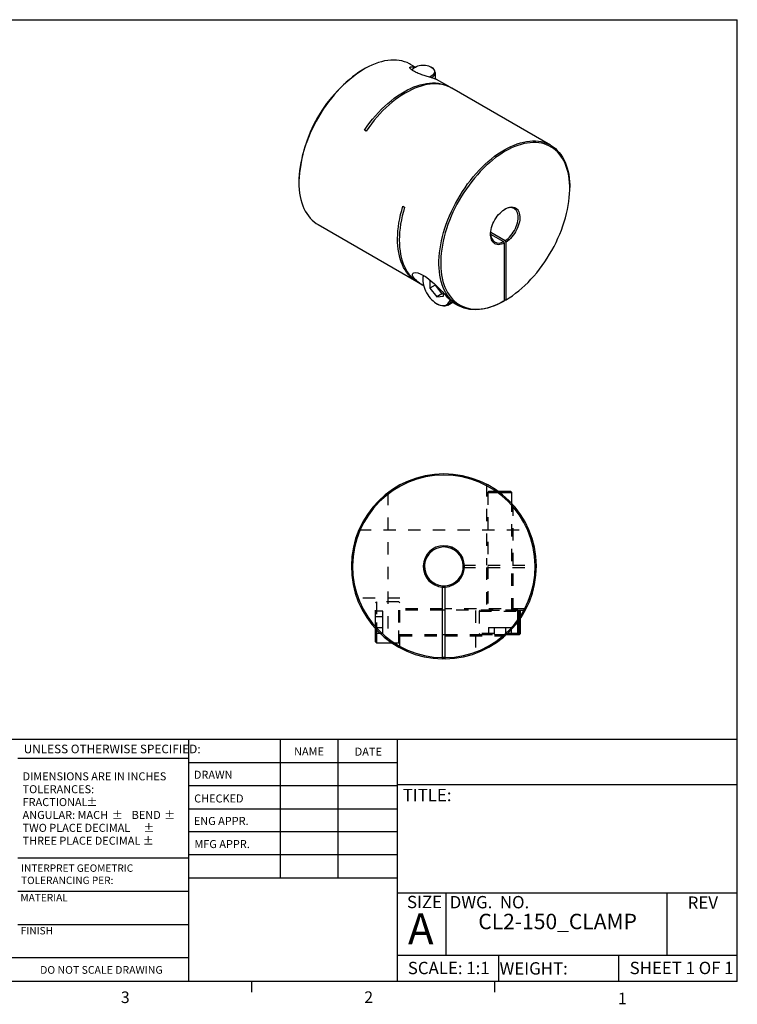
# Model space of a CAD drawing. Extents: x 0.3 to 10.6, y 0.2 to 8.2.
import ezdxf

# ---------------------------------------------------------------- set-up
doc = ezdxf.new("R2010")
doc.units = 0
doc.linetypes.add('HIDDEN', pattern=[0.07500000000000001, 0.05, -0.025])
doc.layers.get('0').update_dxf_attribs({"linetype": 'CONTINUOUS'})
doc.styles.add('SLDTEXTSTYLE0', font='TXT', dxfattribs={"width": 0.75})
doc.styles.add('SLDTEXTSTYLE1', font='TXT', dxfattribs={"width": 0.6875})
doc.styles.add('SLDTEXTSTYLE2', font='TXT', dxfattribs={"width": 0.6944444444})

# ---------------------------------------------------------------- blocks, each defined once
blk = doc.blocks.new('SW_NOTE_0')
at = {"color": 0, "linetype": 'CONTINUOUS', "char_height": 0.06, "attachment_point": 1, "style": 'SLDTEXTSTYLE0'}
for s, insert in [('INTERPRET GEOMETRIC', (0, 0.0773440644)), ('TOLERANCING PER:', (0, -0.0220260102))]:
    blk.add_mtext(s, dxfattribs=dict(at, insert=insert))
blk = doc.blocks.new('SW_NOTE_1')
at = {"color": 0, "linetype": 'CONTINUOUS', "char_height": 0.065, "attachment_point": 1, "style": 'SLDTEXTSTYLE0'}
for s, insert in [('DIMENSIONS ARE IN INCHES', (0, 0.0837894031)), ('TOLERANCES:', (0, -0.0205806729)), ('FRACTIONAL', (0, -0.1249507489)), ('%%p', (0.5175850875, -0.1249507489)), ('ANGULAR: MACH', (0, -0.2293208248)), ('%%p', (0.7233732769, -0.2293208248)), ('     BEND ', (0.7852857683, -0.2293208248)), ('%%p', (1.14784136, -0.2293208248)), ('TWO PLACE DECIMAL    ', (0, -0.3336909008)), ('%%p', (0.9794349188, -0.3336909008)), ('THREE PLACE DECIMAL  ', (0, -0.4380609768)), ('%%p', (0.9738038639, -0.4380609768))]:
    blk.add_mtext(s, dxfattribs=dict(at, insert=insert))

msp = doc.modelspace()

# ---------------------------------------------------------------- linework, layer by layer
at = {"color": 7, "linetype": 'CONTINUOUS'}
for p, q in [((0.329927, 8.1920731707), (10.629927, 8.1920731707)), ((10.629927, 0.3920731707), (10.629927, 8.1920731707)), ((8.0187689541, 7.8077965727), (7.9807087362, 7.8297682688)), ((7.6056530179, 7.7925874644), (7.5985830994, 7.7885047604)), ((8.019588654, 7.8082699292), (8.0140199794, 7.8050541568)), ((8.1532368451, 7.8050541568), (8.1476681705, 7.8082699292)), ((8.1820536091, 7.711326354), (8.1820536091, 7.7648831217)), ((8.1476340751, 7.7217183868), (8.1532255364, 7.7247055571)), ((8.3021360943, 7.6442122047), (8.1915906799, 7.708028714)), ((9.1163110913, 7.1741989834), (8.3160555191, 7.6361766917)), ((7.6202432521, 7.289040523), (7.6063238273, 7.297076036)), ((7.0754091256, 6.8822426612), (7.0754091256, 6.8740785801)), ((9.2716716524, 6.8226512975), (9.2716716524, 6.8308153786)), ((7.9187935389, 6.6789068742), (7.9327129637, 6.6708713613)), ((7.2307696867, 6.5306949752), (8.0310252589, 6.0687172669)), ((8.6307536516, 6.468201186), (8.7483012789, 6.4003423852)), ((8.6302050044, 6.4524468875), (8.7343818541, 6.3923068723)), ((8.7414529219, 6.3800443863), (8.7343818541, 6.3923068723)), ((8.7553723467, 6.3880798992), (8.7483012789, 6.4003423852)), ((8.7553723467, 5.9204113018), (8.7553723467, 6.3880798992)), ((8.7414529219, 5.9123757889), (8.7414529219, 6.3800443863)), ((8.0802802427, 6.0907722108), (8.0802802427, 6.0843438005)), ((8.1373498845, 6.0819128613), (8.1373498845, 6.0142777205)), ((8.0449446837, 6.060681754), (8.0812096856, 6.0397464141)), ((8.1791081589, 6.0383842593), (8.1373498845, 6.0142777205)), ((8.1373498845, 6.0142777205), (8.1930275838, 5.9450151919)), ((8.1791081589, 6.0452378597), (8.1791081589, 6.0383842593)), ((8.1791081589, 6.0383842593), (8.2347858582, 5.9691217307)), ((8.2347858582, 5.9691217307), (8.1930275838, 5.9450151919)), ((8.1930275838, 5.9450151919), (8.2487052831, 5.9499936173)), ((8.2347858582, 5.9691217307), (8.2487052831, 5.970366337)), ((8.2487052831, 5.9499936173), (8.2487052831, 5.9744152674)), ((8.7343818541, 5.9082917086), (8.7414529219, 5.9123757889)), ((8.7483012789, 5.9163272215), (8.7414529219, 5.9202806938)), ((8.7483012789, 5.9163272215), (8.7553723467, 5.9204113018)), ((8.1930092591, 5.8890702581), (8.1985761242, 5.8858555306)), ((8.2822499721, 5.8775606004), (8.3235475008, 5.9014011563)), ((8.3372773368, 5.8919217055), (8.3663720418, 5.8751256899)), ((8.7044385308, 4.3669460029), (8.6896446604, 4.3669460029)), ((8.700359193, 4.3590719872), (8.8028637277, 4.3590719872)), ((8.7949897119, 4.3669460029), (8.7044385308, 4.3669460029)), ((8.8028637277, 4.3590719872), (8.7949897119, 4.3669460029)), ((8.8028637277, 4.2664371362), (8.8028637277, 4.3590719872)), ((8.2410420866, 3.5914874353), (8.2410420866, 3.6015058511)), ((8.260727126, 3.5914874353), (8.260727126, 3.6015058511)), ((8.2410420866, 3.0187437455), (8.2410420866, 3.5914874353)), ((8.260727126, 3.0187437455), (8.260727126, 3.5914874353)), ((8.260727126, 3.4035495587), (8.2410420866, 3.4035495587)), ((8.8512783071, 3.206699165), (8.8512783071, 3.3092036997)), ((8.8591523229, 3.3199182324), (8.8591523229, 3.2145731808)), ((8.8717613655, 3.2134026958), (8.8717613655, 3.3379502864)), ((7.697735, 3.145675543), (7.697735, 3.2521948088)), ((7.7056090158, 3.2437272884), (7.7056090158, 3.1378015272)), ((8.2410420866, 3.206699165), (8.260727126, 3.206699165)), ((8.7573680839, 3.2055286801), (8.8638873497, 3.2055286801)), ((8.7586434562, 3.206699165), (8.8512783071, 3.206699165)), ((8.8512783071, 3.206699165), (8.8591523229, 3.2145731808)), ((8.8717613655, 3.2134026958), (8.8579818379, 3.2134026958)), ((8.8638873497, 3.2055286801), (8.8717613655, 3.2134026958)), ((7.697735, 3.145675543), (7.7056090158, 3.1378015272)), ((7.7056090158, 3.1378015272), (7.8301566064, 3.1378015272)), ((8.2410420866, 3.0087428726), (8.2410420866, 3.0187437455)), ((8.260727126, 3.0087428726), (8.260727126, 3.0187437455)), ((2.8210345579, 2.3564211366), (10.629927, 2.3564211366)), ((6.1796352514, 2.3564211366), (6.1796352514, 0.3920731707)), ((6.9236308342, 2.3564211366), (6.9236308342, 1.2314211366)), ((7.3921580388, 2.3564211366), (7.3921580388, 1.2314211366)), ((7.8712070044, 2.3564211366), (7.8712070044, 0.3920731707)), ((6.1796352514, 2.2020813496), (4.7981841288, 2.2020813496)), ((6.1796352514, 2.1689211366), (7.8712070044, 2.1689211366)), ((6.1796352514, 1.9814211366), (7.8712070044, 1.9814211366)), ((7.8712070044, 1.9892703708), (10.629927, 1.9892703708)), ((6.1796352514, 1.7939211366), (7.8712070044, 1.7939211366)), ((7.8712070044, 1.6064211366), (6.1796352514, 1.6064211366)), ((4.7981841288, 1.3957965305), (6.1796352514, 1.3957965305)), ((7.8712070044, 1.4189211366), (6.1796352514, 1.4189211366)), ((7.8712070044, 1.2314211366), (6.1796352514, 1.2314211366)), ((4.7981841288, 1.1257965305), (6.1796352514, 1.1257965305)), ((7.8712070044, 1.1119362457), (10.629927, 1.1119362457)), ((8.266751752, 1.1119362457), (8.266751752, 0.6049590101)), ((10.0579917045, 1.1119362457), (10.0579917045, 0.6049590101)), ((4.7981841288, 0.8557965305), (6.1796352514, 0.8557965305)), ((2.8210345579, 0.5883479999), (6.1796352514, 0.5883479999)), ((7.8712070044, 0.6049590101), (10.629927, 0.6049590101)), ((8.6943435176, 0.6049590101), (8.6943435176, 0.3920731707)), ((9.6662556631, 0.6049590101), (9.6662556631, 0.3920731707)), ((10.629927, 0.3920731707), (0.329927, 0.3920731707)), ((6.692177, 0.3920731707), (6.692177, 0.3072739649)), ((8.660927, 0.3920731707), (8.660927, 0.3072739649))]:
    msp.add_line(p, q, dxfattribs=at)
at = {"color": 7, "linetype": 'HIDDEN'}
for p, q in [((8.5961708143, 4.4243039937), (8.5961708143, 3.7685208061)), ((7.7971444488, 4.3558548679), (7.7971444488, 3.1615017049)), ((8.6138873497, 4.3669460029), (8.606013334, 4.3590719872)), ((8.606013334, 4.3590719872), (8.700359193, 4.3590719872)), ((8.606013334, 4.3590719872), (8.606013334, 3.4023790738)), ((8.6896446604, 4.3669460029), (8.6138873497, 4.3669460029)), ((8.8028637277, 3.4023790738), (8.8028637277, 4.2664371362)), ((8.8127062474, 3.7685208061), (8.8127062474, 4.2555247855)), ((7.5618779984, 4.0549381289), (8.9398912142, 4.0549381289)), ((8.4080570416, 3.7685208061), (9.0008200201, 3.7685208061)), ((8.4080570416, 3.7488357667), (9.0008200201, 3.7488357667)), ((8.5961708143, 3.7488357667), (8.5961708143, 3.4023790738)), ((8.8127062474, 3.4023790738), (8.8127062474, 3.7488357667)), ((7.8945853937, 3.5019747556), (7.5463665622, 3.5019747556)), ((7.7056090158, 3.4724471965), (7.697735, 3.4645731808)), ((7.697735, 3.3051243619), (7.697735, 3.4645731808)), ((7.7056090158, 3.4724471965), (7.7056090158, 3.3051243619)), ((7.886711378, 3.4724471965), (7.7056090158, 3.4724471965)), ((7.886711378, 3.3051243619), (7.886711378, 3.4724471965)), ((7.8945853937, 3.4645731808), (7.886711378, 3.4724471965)), ((7.8945853937, 3.3051243619), (7.8945853937, 3.5019747556)), ((7.7567901181, 3.3960456641), (7.697735, 3.3960456641)), ((7.7567901181, 3.350585013), (7.7567901181, 3.3960456641)), ((8.2410420866, 3.4133920784), (7.8945853937, 3.4133920784)), ((8.2410420866, 3.4035495587), (7.8945853937, 3.4035495587)), ((8.9165447086, 3.4133920784), (8.260727126, 3.4133920784)), ((8.8512783071, 3.4035495587), (8.260727126, 3.4035495587)), ((8.9012889245, 3.4023790738), (8.5075881371, 3.4023790738)), ((8.5075881371, 3.4023790738), (8.5075881371, 3.0541963654)), ((8.5449897119, 3.4023790738), (8.5371156962, 3.394505058)), ((8.5371156962, 3.394505058), (8.8717613655, 3.394505058)), ((8.5371156962, 3.394505058), (8.5371156962, 3.2134026958)), ((8.8512783071, 3.3092036997), (8.8512783071, 3.4035495587)), ((8.8591523229, 3.395675543), (8.8512783071, 3.4035495587)), ((8.8591523229, 3.395675543), (8.8591523229, 3.3199182324)), ((8.8717613655, 3.394505058), (8.8638873497, 3.4023790738)), ((8.8717613655, 3.3379502864), (8.8717613655, 3.394505058)), ((8.9012889245, 3.3852158079), (8.9012889245, 3.4023790738)), ((7.7567901181, 3.350585013), (7.697735, 3.350585013)), ((7.697735, 3.2521948088), (7.697735, 3.3051243619)), ((7.7056090158, 3.3051243619), (7.7056090158, 3.2437272884)), ((7.7567901181, 3.2596637108), (7.7567901181, 3.350585013)), ((7.886711378, 3.1378015272), (7.886711378, 3.3051243619)), ((7.8945853937, 3.1082739682), (7.8945853937, 3.3051243619)), ((7.7567901181, 3.2596637108), (7.697735, 3.2596637108)), ((7.7567901181, 3.2142030596), (7.697735, 3.2142030596)), ((7.7567901181, 3.2142030596), (7.7567901181, 3.2596637108)), ((7.8945853937, 3.206699165), (8.2410420866, 3.206699165)), ((7.8945853937, 3.1968566453), (8.2410420866, 3.1968566453)), ((8.260727126, 3.206699165), (8.7586434562, 3.206699165)), ((8.260727126, 3.1968566453), (8.7478334252, 3.1968566453)), ((8.8579818379, 3.2134026958), (8.5371156962, 3.2134026958)), ((8.5371156962, 3.2134026958), (8.5449897119, 3.2055286801)), ((8.5449897119, 3.2055286801), (8.7573680839, 3.2055286801)), ((8.6135172286, 3.2645837982), (8.6589778797, 3.2645837982)), ((8.6135172286, 3.2645837982), (8.6135172286, 3.2055286801)), ((8.6589778797, 3.2645837982), (8.749899182, 3.2645837982)), ((8.6589778797, 3.2645837982), (8.6589778797, 3.2055286801)), ((8.749899182, 3.2645837982), (8.7953598331, 3.2645837982)), ((8.749899182, 3.2645837982), (8.749899182, 3.2055286801)), ((8.7953598331, 3.2645837982), (8.7953598331, 3.2055286801)), ((7.8301566064, 3.1378015272), (7.886711378, 3.1378015272)), ((7.886711378, 3.1378015272), (7.8945853937, 3.145675543)), ((7.8771247863, 3.1082739682), (7.8945853937, 3.1082739682)), ((8.260727126, 3.0187437455), (8.2410420866, 3.0187437455))]:
    msp.add_line(p, q, dxfattribs=at)
at = {"color": 7, "linetype": 'CONTINUOUS'}
for points in [[(7.9807087362, 7.8297682688), (7.9723005082, 7.8344093033), (7.9528247976, 7.8436319253), (7.9324933704, 7.8512189777), (7.9113563524, 7.8571517553), (7.8894658557, 7.8614156311), (7.8668758497, 7.8640000928), (7.8436420286, 7.8648987686), (7.8198216738, 7.864109443), (7.7954735129, 7.8616340618), (7.7706575747, 7.857478728), (7.7454350412, 7.8516536864), (7.7198680968, 7.8441732981), (7.6940197752, 7.8350560056), (7.6679538038, 7.8243242869), (7.6417344464, 7.8120046004), (7.6154263451, 7.7981273194), (7.5890943608, 7.7827266576), (7.5628034133, 7.7658405841), (7.5366183212, 7.7475107305), (7.5106036421, 7.7277822878), (7.4848235134, 7.7067038952), (7.4593414943, 7.68432752), (7.4342204092, 7.6607083299), (7.4095221922, 7.6359045562), (7.3853077354, 7.609977351), (7.3616367377, 7.5829906363), (7.3385675586, 7.5550109458), (7.3161570734, 7.5261072617), (7.2944605339, 7.4963508442), (7.2735314313, 7.4658150556), (7.253421365, 7.43457518), (7.234179915, 7.4027082372), (7.2158545199, 7.3702927931), (7.1984903596, 7.3374087657), (7.1821302444, 7.3041372284), (7.1668145091, 7.2705602101), (7.1525809136, 7.2367604927), (7.1394645499, 7.202821407), (7.1274977554, 7.1688266277), (7.1167100336, 7.1348599667), (7.1071279809, 7.1010051665), (7.0987752211, 7.0673456939), (7.0916723475, 7.0339645341), (7.0858368717, 7.0009439861), (7.0812831806, 6.9683654598), (7.0780225012, 6.9363092756), (7.0760628724, 6.9048544658), (7.0754091256, 6.8740785801), (7.0760628724, 6.8440574945), (7.0780225012, 6.8148652239), (7.0812831806, 6.7865737399), (7.0858368717, 6.7592527935), (7.0916723475, 6.7329697424), (7.0987752211, 6.7077893859), (7.1071279809, 6.6837738044), (7.1167100336, 6.6609822069), (7.1274977554, 6.6394707843), (7.1394645499, 6.6192925718), (7.1525809136, 6.6004973174), (7.1668145091, 6.5831313596), (7.1821302444, 6.5672375128), (7.1984903596, 6.5528549625), (7.2158545199, 6.5400191678), (7.2307696867, 6.5306949752)], [(7.9949396472, 7.7818600411), (7.9951466094, 7.7824242327), (7.998786508, 7.7895804968), (8.0041535431, 7.7963648788), (8.0111384574, 7.8026392681), (8.0195990581, 7.8082759363), (8.0293631118, 7.8131601371), (8.0402318505, 7.8171924423), (8.0519840181, 7.8202907657), (8.0643803742, 7.8223920344), (8.077168565, 7.8234534727), (8.0900882596, 7.8234534727), (8.1028764503, 7.8223920344), (8.1152728065, 7.8202907657), (8.1270249741, 7.8171924423), (8.1378937128, 7.8131601371), (8.1476577665, 7.8082759363), (8.1561183672, 7.8026392681), (8.1631032814, 7.7963648788), (8.1684703165, 7.7895804968), (8.1721102151, 7.7824242327), (8.1739488793, 7.7750417674), (8.1739488793, 7.7675833864), (8.1721102151, 7.7602009211), (8.1684703165, 7.753044657), (8.1631032814, 7.746260275), (8.1561183672, 7.7399858857), (8.1476577665, 7.7343492175), (8.1476577665, 7.7343492175)], [(7.6063238273, 7.297076036), (7.6279032303, 7.3274996132), (7.6502356903, 7.3570856824), (7.6732650104, 7.385759794), (7.6969332405, 7.4134497936), (7.7211808225, 7.4400860027), (7.7459467406, 7.465601395), (7.7711686746, 7.4899317641), (7.7967831569, 7.5130158861), (7.8227257319, 7.5347956727), (7.8489311185, 7.5552163179), (7.8753333744, 7.5742264358), (7.9018660617, 7.5917781901), (7.9284624145, 7.6078274139), (7.9550555064, 7.6223337216), (7.9815784194, 7.63526061), (8.0079644122, 7.6465755501), (8.0341470878, 7.6562500695), (8.060060561, 7.6642598234), (8.0856396239, 7.6705846565), (8.1108199102, 7.6752086531), (8.1355380569, 7.6781201774), (8.1597318642, 7.6793119031), (8.1833404514, 7.6787808313), (8.2063044106, 7.6765282983), (8.2285659562, 7.6725599725), (8.2500690697, 7.6668858395), (8.2707596415, 7.6595201776), (8.2905856064, 7.6504815215), (8.3090312334, 7.6400825919)], [(8.3160555191, 7.6361766917), (8.3145343515, 7.6370477481), (8.2955065162, 7.6468052489), (8.2756158511, 7.6549555905), (8.2549107797, 7.661478931), (8.2334417079, 7.6663593895), (8.2112609019, 7.6695850845), (8.1884223604, 7.6711481633), (8.1649816833, 7.6710448204), (8.1409959366, 7.6692753075), (8.1165235131, 7.6658439325), (8.0916239903, 7.6607590489), (8.0663579858, 7.6540330358), (8.040787009, 7.6456822676), (8.0149733121, 7.635727074), (7.9889797379, 7.6241916907), (7.9628695674, 7.6111042004), (7.9367063651, 7.5964964644), (7.910553825, 7.5804040449), (7.8844756149, 7.5628661186), (7.8585352216, 7.5439253812), (7.8327957966, 7.5236279436), (7.8073200019, 7.5020232195), (7.782169858, 7.4791638051), (7.7574065922, 7.4551053513), (7.7330904903, 7.4299064279), (7.7092807495, 7.4036283811), (7.6860353339, 7.3763351845), (7.6634108342, 7.3480932826), (7.6414623292, 7.31897143), (7.6202432521, 7.289040523)], [(8.1476577665, 7.7343492175), (8.1378937128, 7.7294650167), (8.1308341279, 7.7267037477)], [(8.7343818541, 5.9082917086), (8.7080682656, 5.8942549853), (8.6818367102, 5.8817724895), (8.6557518601, 5.8708749961), (8.6298780258, 5.8615893722), (8.6042789974, 5.8539385107), (8.5790178878, 5.8479412743), (8.5541569764, 5.843612449), (8.5297575562, 5.840962707), (8.5058797824, 5.8399985812), (8.482582524, 5.8407224486), (8.4599232189, 5.8431325245), (8.4379577321, 5.847222867), (8.4167402181, 5.8529833916), (8.3963229872, 5.8603998962), (8.3767563767, 5.8694540959), (8.3580886269, 5.8801236681), (8.3403657619, 5.8923823077), (8.3236314761, 5.9061997919), (8.3079270269, 5.9215420545), (8.2932911326, 5.9383712702), (8.2797598769, 5.9566459478), (8.2673666203, 5.9763210321), (8.2561419176, 5.9973480156), (8.2461134425, 6.0196750576), (8.2373059195, 6.0432471124), (8.229741063, 6.0680060645), (8.2234375237, 6.0938908724), (8.2184108426, 6.1208377188), (8.2146734125, 6.1487801681), (8.2122344478, 6.17764933), (8.2110999617, 6.2073740294), (8.2112727512, 6.2378809822), (8.2127523903, 6.2690949754), (8.2155352309, 6.300939053), (8.2196144123, 6.3333347056), (8.2249798774, 6.3662020638), (8.2316183981, 6.3994600952), (8.2395136075, 6.4330268046), (8.2486460405, 6.4668194352), (8.2589931817, 6.5007546737), (8.2705295209, 6.534748855), (8.283226616, 6.5687181686), (8.2970531632, 6.6025788654), (8.311975074, 6.6362474643), (8.3279555595, 6.6696409574), (8.3449552208, 6.7026770153), (8.3629321464, 6.7352741898), (8.3818420154, 6.7673521147), (8.4016382067, 6.798831704), (8.4222719142, 6.829635347), (8.4436922667, 6.8596870991), (8.4658464539, 6.8889128699), (8.4886798561, 6.9172406051), (8.5121361789, 6.9446004646), (8.5361575925, 6.9709249945), (8.5606848736, 6.9961492933), (8.5856575518, 7.0202111722), (8.6110140586, 7.0430513083), (8.6366918792, 7.0646133907), (8.6626277068, 7.0848442596), (8.6887575981, 7.103694037), (8.7150171317, 7.1211162501), (8.7413415665, 7.1370679456), (8.7676660013, 7.1515097956), (8.7939255349, 7.1644061946), (8.8200554263, 7.1757253476), (8.8459912538, 7.1854393478), (8.8716690745, 7.1935242461), (8.8970255813, 7.1999601096), (8.9219982595, 7.2047310712), (8.9465255405, 7.2078253683), (8.9705469541, 7.2092353722), (8.994003277, 7.2089576066), (9.0168366791, 7.2069927564), (9.0389908663, 7.2033456657), (9.0604112189, 7.1980253261), (9.0810449263, 7.1910448548), (9.1008411176, 7.1824214614), (9.1197509866, 7.1721764065), (9.1377279122, 7.1603349485), (9.1547275735, 7.1469262817), (9.170708059, 7.1319834645), (9.1856299698, 7.1155433372), (9.199456517, 7.0976464319), (9.2121536122, 7.0783368722), (9.2236899513, 7.0576622647), (9.2340370925, 7.0356735812), (9.2431695255, 7.0124250332), (9.2510647349, 6.9879739386), (9.2577032556, 6.96238058), (9.2630687207, 6.935708056), (9.2671479021, 6.908022126), (9.2699307428, 6.8793910478), (9.2714103818, 6.8498854095), (9.2716716524, 6.8308153786)], [(8.7553723467, 5.9204113018), (8.781333442, 5.9365419375), (8.8072133823, 5.9541123179), (8.8329483698, 5.9730791293), (8.8584749636, 5.9933956155), (8.8837302368, 6.0150116933), (8.9086519312, 6.0378740758), (8.933178611, 6.0619264035), (8.9572498142, 6.0871093839), (8.9808062015, 6.113360937), (9.0037897028, 6.1406163486), (9.0261436602, 6.16880843), (9.0478129678, 6.1978676833), (9.0687442074, 6.227722473), (9.0888857802, 6.2582992024), (9.1081880342, 6.2895224952), (9.1266033862, 6.3213153812), (9.1440864398, 6.3535994859), (9.1605940963, 6.386295224), (9.1760856619, 6.4193219956), (9.1905229476, 6.4525983845), (9.203870363, 6.4860423594), (9.2160950049, 6.5195714755), (9.2271667376, 6.5531030786), (9.2370582676, 6.586554508), (9.2457452106, 6.6198433008), (9.2532061521, 6.6528873949), (9.2594226997, 6.6856053316), (9.2643795286, 6.7179164562), (9.2680644196, 6.7497411167), (9.2704682886, 6.7810008604), (9.27158521, 6.8116186272), (9.2714124302, 6.8415189396), (9.2699503752, 6.8706280887), (9.2672026492, 6.898874316), (9.2631760257, 6.9261879902), (9.2578804311, 6.9525017788), (9.2513289197, 6.9777508144), (9.2435376421, 7.001872854), (9.2345258049, 7.0248084332), (9.2243156238, 7.0465010123), (9.2129322683, 7.0668971156), (9.2004038003, 7.0859464637), (9.1867611043, 7.1036020969), (9.1720378117, 7.1198204915), (9.1562702176, 7.1345616664), (9.1394971917, 7.1477892826), (9.121760082, 7.1594707318), (9.1031026132, 7.1695772175), (9.0835707789, 7.1780838257), (9.063212728, 7.1849695861), (9.0420786464, 7.1902175245), (9.0202206327, 7.1938147038), (8.9976925703, 7.1957522563), (8.9745499944, 7.1960254058), (8.9508499551, 7.1946334789), (8.9266508765, 7.1915799069), (8.9020124131, 7.1868722173), (8.8769953026, 7.1805220153), (8.851661216, 7.1725449551), (8.8260726057, 7.1629607014), (8.8002925515, 7.1517928809), (8.7743846054, 7.139069024), (8.7484126343, 7.1248204969), (8.7224406633, 7.1090824245), (8.6965327171, 7.0918936035), (8.670752663, 7.0732964071), (8.6451640527, 7.0533366801), (8.6198299661, 7.0320636265), (8.5948128555, 7.0095296875), (8.5701743922, 6.9857904129), (8.5459753136, 6.9609043235), (8.5222752742, 6.9349327674), (8.4991326984, 6.9079397685), (8.476604636, 6.8799918688), (8.4547466223, 6.8511579641), (8.4336125407, 6.8215091344), (8.4132544898, 6.7911184688), (8.3937226555, 6.7600608847), (8.3750651867, 6.7284129441), (8.357328077, 6.6962526639), (8.3405550511, 6.6636593242), (8.324787457, 6.6307132726), (8.3100641644, 6.5974957263), (8.2964214684, 6.5640885715), (8.2838930003, 6.5305741622), (8.2725096449, 6.4970351164), (8.2622994637, 6.4635541131), (8.2532876266, 6.4302136882), (8.245496349, 6.3970960308), (8.2389448376, 6.3642827813), (8.2336492429, 6.3318548293), (8.2296226195, 6.2998921146), (8.2268748935, 6.2684734304), (8.2254128385, 6.2376762285), (8.2252400587, 6.2075764287), (8.22635698, 6.1782482319), (8.2287608491, 6.1497639363), (8.23244574, 6.1221937603), (8.237402569, 6.0956056686), (8.2436191165, 6.070065205), (8.2510800581, 6.0456353305), (8.2597670011, 6.0223762687), (8.2696585311, 6.0003453567), (8.2807302637, 5.9795969041), (8.2929549056, 5.9601820591), (8.3063023211, 5.9421486821), (8.3207396067, 5.9255412284), (8.3362311724, 5.9104006377), (8.3527388289, 5.8967642341), (8.3702218824, 5.8846656334), (8.3886372345, 5.8741346604), (8.4079394885, 5.8651972756), (8.4280810613, 5.8578755112), (8.4490123008, 5.8521874163), (8.4706816084, 5.8481470129), (8.4930355659, 5.8457642614), (8.5160190672, 5.8450450356), (8.5395754545, 5.8459911084), (8.5636466576, 5.8486001476), (8.5881733375, 5.8528657216), (8.6130950319, 5.8587773151), (8.6383503051, 5.866320355), (8.6638768989, 5.8754762466), (8.6896118863, 5.8862224193), (8.7154918267, 5.898532382), (8.7414529219, 5.9123757889)], [(8.0380495446, 6.0648113668), (8.0289927082, 6.0699034215), (8.0110267792, 6.0815648162), (7.9940253753, 6.0947810268), (7.9780300142, 6.1095197788), (7.9630797574, 6.1257450798), (7.9492111137, 6.143417307), (7.9364579509, 6.1624933042), (7.9248514126, 6.1829264873), (7.9144198423, 6.2046669578), (7.9051887144, 6.2276616246), (7.8971805715, 6.251854334), (7.8904149698, 6.2771860067), (7.8849084311, 6.3035947819), (7.8806744025, 6.3310161684), (7.8777232238, 6.3593832023), (7.8760621017, 6.3886266104), (7.8756950927, 6.4186749793), (7.8766230933, 6.4494549298), (7.878843837, 6.4808912965), (7.8823519008, 6.5129073105), (7.887138718, 6.5454247877), (7.8931925988, 6.5783643194), (7.9004987596, 6.6116454661), (7.9090393584, 6.6451869542), (7.9187935389, 6.6789068742)], [(7.9327129637, 6.6708713613), (7.922786663, 6.6365178753), (7.9141205097, 6.6023512097), (7.9067364712, 6.568457972), (7.900653265, 6.5349240767), (7.8958863112, 6.5018345276), (7.8924476933, 6.4692732018), (7.8903461278, 6.4373226377), (7.8895869417, 6.4060638254), (7.8901720596, 6.3755760016), (7.8920999983, 6.3459364485), (7.8953658706, 6.3172202981), (7.8999613981, 6.2895003419), (7.9058749318, 6.2628468459), (7.9130914816, 6.2373273729), (7.9215927548, 6.2130066112), (7.9313572017, 6.1899462104), (7.9423600709, 6.1682046253), (7.9545734717, 6.1478369679), (7.9679664448, 6.128894867), (7.982505041, 6.1114263384), (7.998152407, 6.0954756622), (8.014868879, 6.0810832711), (8.0326120831, 6.0682856478), (8.0449446837, 6.060681754)], [(8.7414529219, 6.3800443863), (8.729159024, 6.3745303486), (8.7170751945, 6.3706098039), (8.7053332754, 6.3683255276), (8.6940613781, 6.3677024426), (8.6833824857, 6.3687473472), (8.6734131115, 6.3714488407), (8.6642620272, 6.3757774483), (8.6560290768, 6.3816859423), (8.6488040867, 6.3891098574), (8.6426658859, 6.3979681942), (8.6376814459, 6.4081643029), (8.6339051498, 6.4195869379), (8.6313781995, 6.4321114713), (8.6301281654, 6.445601253), (8.6301686861, 6.4599091011), (8.6314993196, 6.4748789086), (8.6341055478, 6.4903473458), (8.6379589352, 6.5061456426), (8.6430174391, 6.5221014303), (8.649225868, 6.5380406214), (8.6565164844, 6.5537893099), (8.6648097432, 6.569175668), (8.6740151599, 6.5840318214), (8.6840322979, 6.5981956803), (8.6947518641, 6.6115127086), (8.7060569017, 6.6238376095), (8.7178240659, 6.6350359108), (8.7299249698, 6.6449854324), (8.7422275853, 6.653577619), (8.7545976834, 6.6607187246), (8.7669002988, 6.6663308355), (8.7790012027, 6.6703527202), (8.7907683669, 6.6727404974), (8.8020734045, 6.6734681151), (8.8127929708, 6.6725276346), (8.8228101088, 6.669929317), (8.8320155255, 6.6657015116), (8.8403087843, 6.6598903462), (8.8475994006, 6.6525592242), (8.8538078296, 6.6437881326), (8.8588663335, 6.6336727692), (8.8627197209, 6.6223234987), (8.8653259491, 6.6098641486), (8.8666565826, 6.5964306578), (8.8666971033, 6.5821695939), (8.8654470692, 6.5672365536), (8.8629201188, 6.5517944654), (8.8591438228, 6.5360118118), (8.8541593828, 6.5200607911), (8.848021182, 6.5041154385), (8.8407961919, 6.4883497274), (8.8325632415, 6.4729356712), (8.8234121572, 6.4580414466), (8.813442783, 6.4438295586), (8.8027638906, 6.4304550674), (8.7914919933, 6.4180638967), (8.7797500742, 6.4067912417), (8.7676662447, 6.396760094), (8.7553723467, 6.3880798992)], [(8.7483012789, 6.4003423852), (8.7602443307, 6.4088517962), (8.7719669644, 6.4187116305), (8.7833324869, 6.4298069162), (8.794208369, 6.4420082754), (8.8044677911, 6.4551734327), (8.8139911219, 6.469148874), (8.8226673136, 6.483771637), (8.8303951962, 6.4988712111), (8.8370846578, 6.5142715258), (8.8426576951, 6.5297930039), (8.847049323, 6.5452546552), (8.8502083324, 6.5604761872), (8.8520978872, 6.5752801073), (8.8526959542, 6.5894937926), (8.8519955593, 6.6029515026), (8.8500048698, 6.6154963119), (8.8467470982, 6.6269819404), (8.8422602322, 6.6372744583), (8.8365965914, 6.6462538484), (8.8298222176, 6.6538154055), (8.822016104, 6.6598709571), (8.8132692749, 6.6643498917), (8.8036837238, 6.6671999821), (8.7933712241, 6.6683879944), (8.7824520261, 6.6679000757), (8.7710534545, 6.6657419154), (8.7593084237, 6.6619386791), (8.747353888, 6.6565347148), (8.7448040199, 6.6551880964)], [(8.0874667576, 6.0362532848), (8.0712133256, 6.0456731969), (8.0541159066, 6.0566796587), (8.0407426249, 6.0663058207), (8.028831456, 6.0759567826), (8.018291352, 6.0857955403), (8.0096247361, 6.0954379588), (8.0001568158, 6.1099303355), (7.9975131482, 6.1167689717), (7.9964655133, 6.1230322721), (7.9970356426, 6.1284541408), (7.9991914744, 6.1330674049), (8.0031113639, 6.136857422), (8.0086951109, 6.139498666), (8.0216819781, 6.1410066377), (8.0392963608, 6.1382888211), (8.058115505, 6.1319390388), (8.0797575515, 6.1215542621), (8.1017977804, 6.1082868645), (8.125335378, 6.0915871259), (8.1484280686, 6.0729925378), (8.1719302315, 6.0521133493), (8.194367692, 6.0306212783), (8.216333956, 6.0084147714), (8.2372105111, 5.9865862304), (8.2569473886, 5.965688312), (8.2761311392, 5.9455916659), (8.2936404308, 5.9279379133), (8.300990035, 5.9208712841), (8.300990035, 5.9208712841)], [(8.0849137562, 6.1186098575), (8.0829162128, 6.1108104793), (8.0809411724, 6.0980389682), (8.0802802427, 6.0843438005), (8.0809411724, 6.0698855395), (8.0829162128, 6.0548336952), (8.0861822084, 6.0393647367), (8.0907008683, 6.0236600233), (8.0964192154, 6.0079036785), (8.1032702073, 5.992280431), (8.1111735224, 5.9769734491), (8.1200365015, 5.9621621931), (8.1297552343, 5.9480203115), (8.1402157775, 5.934713605), (8.1512954909, 5.9223980825), (8.1628644749, 5.9112181322), (8.1747870938, 5.9013048288), (8.1869235658, 5.8927743968), (8.1991316018, 5.8857268476), (8.2112680737, 5.8802448074), (8.2231906926, 5.876392548), (8.2347596766, 5.8742152337), (8.24583939, 5.8737383914), (8.2562999332, 5.8749676118), (8.266018666, 5.8778884833), (8.2748816451, 5.8824667615), (8.2827849602, 5.88864877), (8.2896359521, 5.8963620307), (8.2953542992, 5.9055161125), (8.2998729591, 5.9160036921), (8.3014852109, 5.9210732003)], [(8.3101291397, 5.9124930787), (8.3066815859, 5.9045027279), (8.3010592455, 5.8950062437), (8.2943142892, 5.886906283), (8.2865206162, 5.8802915905), (8.2777636157, 5.8752346383), (8.2681392311, 5.8717908314), (8.2577529092, 5.8699979008), (8.2467184448, 5.8698754903), (8.2351567337, 5.871424941), (8.2231944485, 5.8746292769), (8.2109626504, 5.8794533905), (8.1985953537, 5.8858444278), (8.1985761242, 5.8858555306)], [(8.260727126, 3.0087428726), (8.2508846063, 3.0086782864), (8.2410420866, 3.0087428726)]]:
    msp.add_lwpolyline(points, dxfattribs=at)
for centre, radius, start, end in [((8.2110467093, 6.8307950415), 1.13680234831304, 122.5992651174, 177.4061114153), ((8.0436119641, 7.7494158658), 0.063018290868494, 118.0068882862, 146.4211386597), ((8.1378148461, 7.7648820267), 0.0430306645004744, 290.9855661758, 68.9983055364), ((8.6970905287, 6.4485752512), 0.067503877001804, 173.3517344841, 303.5340428575), ((8.2090939699, 6.09195032), 0.1288191144870696, 167.6410244126, 180.5240031946), ((8.2508846063, 3.7586782864), 0.7500000000000003, 270.7519347014, 269.2480652986), ((8.2508846063, 3.7586782864), 0.7400000000000009, 270.7620965764, 269.2379034236), ((8.2508846063, 3.7586782864), 0.1674803149606321, 273.3691120895, 266.6308879105), ((8.2508846063, 3.7586782864), 0.1574803149606299, 273.5833216985, 266.4166783015), ((8.2508846063, 3.7586782864), 0.1574803149606299, 266.4166783015, 273.5833216985)]:
    msp.add_arc(centre, radius, start, end, dxfattribs=at)
at = {"color": 7, "linetype": 'HIDDEN'}
for radius, start, end in [(0.1574803149606296, 273.5833216985, 180), (0.1574803149606299, 180, 266.4166783015), (0.1674803149606323, 266.6308879105, 273.3691120895)]:
    msp.add_arc((8.2508846063, 3.7586782864), radius, start, end, dxfattribs=at)
at = {"color": 7, "linetype": 'CONTINUOUS'}
for points, knots in [([(8.182053609123246, 7.712555757191319), (8.182430509587267, 7.712360362212594), (8.18485976712688, 7.71110097208023), (8.188351610314765, 7.709445512859111), (8.19174787432986, 7.707895777461999), (8.192267713252285, 7.707712717070049), (8.18902423701039, 7.708968054895402), (8.181094430092404, 7.711709866738808), (8.168879345410717, 7.715582013523676), (8.153601318065657, 7.720152906833424), (8.135993864863247, 7.725312129775184), (8.118229464189813, 7.730567618421544), (8.0996136493287, 7.736289525296942), (8.081169014122848, 7.742293691878853), (8.06197002082425, 7.74906923647517), (8.04382627212665, 7.756171107856756), (8.027125490928851, 7.763532885335705), (8.01304171557359, 7.770592696000604), (8.000943460528312, 7.777592975233918), (7.991293587613984, 7.784156661600007), (7.983784421070493, 7.790385406276457), (7.978568531436079, 7.796039501924375), (7.975635238060081, 7.801029240908194), (7.975035652593082, 7.805191439158272), (7.976858980627804, 7.808302995665995), (7.981244430818275, 7.810188366046641), (7.988195141146722, 7.810587832163078), (7.998244737173938, 7.80903184136802), (8.006956460654086, 7.806899157334731), (8.012967196966349, 7.804603901154757), (8.01389771306331, 7.804248574833459)], [0, 0, 0, 0, 0.0047979216258098, 0.0309243113144099, 0.0696104349555004, 0.1093804039473986, 0.1611912171588678, 0.2144910816856633, 0.2668893631745395, 0.3207788828375076, 0.3640906771604426, 0.4085632124624421, 0.4450667005893064, 0.4825678693230315, 0.519111384372229, 0.5570112934450758, 0.5892648972679391, 0.6226183792538359, 0.6524082466113093, 0.6830921285017221, 0.7124447026521318, 0.7425921848272702, 0.7730720256368815, 0.804304404979775, 0.8374946247182368, 0.8714379339067378, 0.9091735579491405, 0.9477158408662664, 0.9919059414416845, 0.9999999999999999, 0.9999999999999999, 0.9999999999999999, 0.9999999999999999]), ([(8.300990035019655, 5.920871284122279), (8.304422154396796, 5.91769165469309), (8.311286848729903, 5.911331973771355), (8.320524763486166, 5.903554822378323), (8.328901572514553, 5.897251280792181), (8.334504153680038, 5.893409428078168), (8.33699916648909, 5.892120509178733), (8.337301523540324, 5.89196431209778)], [0, 0, 0, 0, 0.23853670692251, 0.4771050771586121, 0.7216774240629453, 0.9662715986679347, 0.9999999999999999, 0.9999999999999999, 0.9999999999999999, 0.9999999999999999])]:
    msp.add_open_spline(points, degree=3, knots=knots, dxfattribs=at)

# ---------------------------------------------------------------- block references
for name, p in [('SW_NOTE_1', (4.8353339353, 2.0049168724)), ('SW_NOTE_0', (4.8231926633, 1.2646542947))]:
    msp.add_blockref(name, p, dxfattribs=at)

# ---------------------------------------------------------------- texts
at = {"color": 7, "linetype": 'CONTINUOUS', "attachment_point": 1}
for s, insert, char_height, style in [('UNLESS OTHERWISE SPECIFIED:', (4.8448077858, 2.3132954224), 0.07, 'SLDTEXTSTYLE0'), ('NAME', (7.0363774929, 2.2906161274), 0.065, 'SLDTEXTSTYLE0'), ('DATE', (7.5281510634, 2.2888799118), 0.065, 'SLDTEXTSTYLE0'), ('DRAWN', (6.2242794356, 2.1016301232), 0.065, 'SLDTEXTSTYLE0'), ('TITLE:', (7.9170704177, 1.9547881128), 0.1, 'SLDTEXTSTYLE0'), ('CHECKED', (6.2264103951, 1.9092699088), 0.065, 'SLDTEXTSTYLE0'), ('ENG APPR.', (6.2235171344, 1.7267501785), 0.065, 'SLDTEXTSTYLE0'), ('MFG APPR.', (6.2284654509, 1.5395328424), 0.065, 'SLDTEXTSTYLE0'), ('MATERIAL', (4.8181240648, 1.1028217587), 0.06, 'SLDTEXTSTYLE0'), ('SIZE', (7.9519581822, 1.0872713483), 0.1, 'SLDTEXTSTYLE0'), ('DWG.  NO.', (8.2984570898, 1.0858725293), 0.1, 'SLDTEXTSTYLE2'), ('REV', (10.2277580983, 1.081966299), 0.1, 'SLDTEXTSTYLE0'), ('A', (7.9598482632, 0.9442140768), 0.25, 'SLDTEXTSTYLE0'), ('CL2-150_CLAMP', (8.5300459727, 0.9417064595), 0.125, 'SLDTEXTSTYLE0'), ('FINISH', (4.8208600979, 0.834523235), 0.06, 'SLDTEXTSTYLE0'), ('DO NOT SCALE DRAWING', (4.9775846961, 0.5178452352), 0.0625, 'SLDTEXTSTYLE0'), ('SCALE: 1:1', (7.9586139647, 0.5520987879), 0.1, 'SLDTEXTSTYLE0'), ('WEIGHT: ', (8.7023691647, 0.5486763345), 0.1, 'SLDTEXTSTYLE0'), ('SHEET 1 OF 1', (9.7571278483, 0.5524239532), 0.1, 'SLDTEXTSTYLE1'), ('3', (5.6324457277, 0.3116191842), 0.09375, 'SLDTEXTSTYLE0'), ('2', (7.6059721724, 0.3124391351), 0.09375, 'SLDTEXTSTYLE0'), ('1', (9.6619921328, 0.301372012), 0.09375, 'SLDTEXTSTYLE0')]:
    msp.add_mtext(s, dxfattribs=dict(at, insert=insert, char_height=char_height, style=style))

doc.saveas('drawing.dxf')
